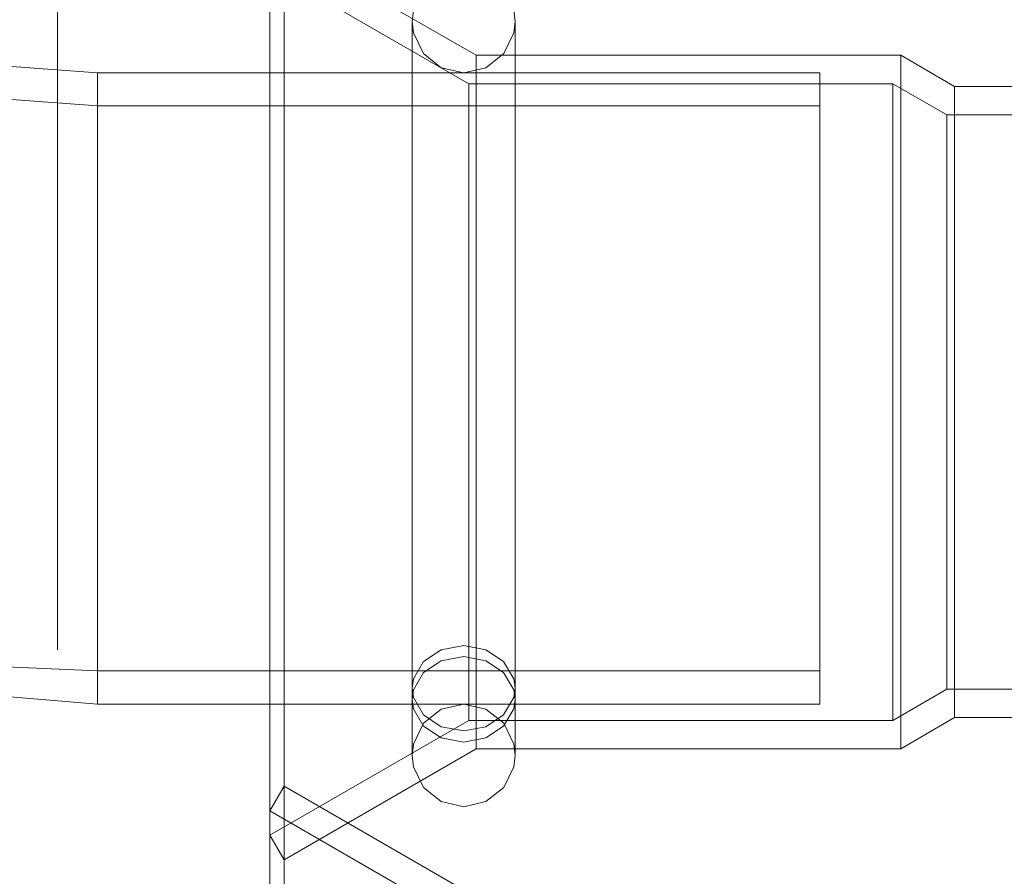
# Model space of a CAD drawing. Units: inches. Extents: x 16 to 254, y 6 to 229.
# Drawn here: x 79 to 80, y 154 to 155 of the extents above; entities that cross this region are included whole.
import ezdxf

# ---------------------------------------------------------------- set-up
doc = ezdxf.new("R2010")
doc.units = ezdxf.units.IN
doc.header["$MEASUREMENT"] = 0
for name, pattern in [('AI-Linetype-12435', [2.57175, 1.54305, -1.0287]), ('AI-Linetype-12466', [2.57175, 1.54305, -1.0287]), ('AI-Linetype-12468', [2.57175, 1.54305, -1.0287]), ('AI-Linetype-12475', [2.57175, 1.54305, -1.0287]), ('AI-Linetype-1344', [2.57175, 1.54305, -1.0287]), ('AI-Linetype-13978', [2.57175, 1.54305, -1.0287]), ('AI-Linetype-1919', [2.57175, 1.54305, -1.0287]), ('AI-Linetype-2381', [2.57175, 1.54305, -1.0287]), ('AI-Linetype-2411', [2.57175, 1.54305, -1.0287]), ('AI-Linetype-2921', [2.57175, 1.54305, -1.0287]), ('AI-Linetype-2951', [2.57175, 1.54305, -1.0287]), ('AI-Linetype-3019', [2.57175, 1.54305, -1.0287]), ('AI-Linetype-3035', [2.57175, 1.54305, -1.0287]), ('AI-Linetype-3141', [2.57175, 1.54305, -1.0287]), ('AI-Linetype-3181', [2.57175, 1.54305, -1.0287]), ('AI-Linetype-3211', [2.57175, 1.54305, -1.0287]), ('AI-Linetype-3241', [2.57175, 1.54305, -1.0287]), ('AI-Linetype-3524', [2.57175, 1.54305, -1.0287]), ('AI-Linetype-3554', [2.57175, 1.54305, -1.0287]), ('AI-Linetype-3575', [2.57175, 1.54305, -1.0287]), ('AI-Linetype-3606', [2.57175, 1.54305, -1.0287]), ('AI-Linetype-4791', [2.57175, 1.54305, -1.0287]), ('AI-Linetype-4793', [2.57175, 1.54305, -1.0287]), ('AI-Linetype-5105', [2.57175, 1.54305, -1.0287]), ('AI-Linetype-5107', [2.57175, 1.54305, -1.0287]), ('AI-Linetype-5108', [2.57175, 1.54305, -1.0287]), ('AI-Linetype-5109', [2.57175, 1.54305, -1.0287]), ('AI-Linetype-5112', [2.57175, 1.54305, -1.0287]), ('AI-Linetype-5113', [2.57175, 1.54305, -1.0287]), ('AI-Linetype-5115', [2.57175, 1.54305, -1.0287]), ('AI-Linetype-5116', [2.57175, 1.54305, -1.0287]), ('AI-Linetype-5117', [2.57175, 1.54305, -1.0287]), ('AI-Linetype-5118', [2.57175, 1.54305, -1.0287]), ('AI-Linetype-5124', [2.57175, 1.54305, -1.0287]), ('AI-Linetype-5125', [2.57175, 1.54305, -1.0287]), ('AI-Linetype-5738', [2.57175, 1.54305, -1.0287]), ('AI-Linetype-5739', [2.57175, 1.54305, -1.0287]), ('AI-Linetype-5740', [2.57175, 1.54305, -1.0287]), ('AI-Linetype-5741', [2.57175, 1.54305, -1.0287]), ('AI-Linetype-5805', [2.57175, 1.54305, -1.0287]), ('AI-Linetype-5806', [2.57175, 1.54305, -1.0287]), ('AI-Linetype-5807', [2.57175, 1.54305, -1.0287]), ('AI-Linetype-5808', [2.57175, 1.54305, -1.0287]), ('AI-Linetype-5809', [2.57175, 1.54305, -1.0287]), ('AI-Linetype-5810', [2.57175, 1.54305, -1.0287]), ('AI-Linetype-5811', [2.57175, 1.54305, -1.0287]), ('AI-Linetype-5812', [2.57175, 1.54305, -1.0287]), ('AI-Linetype-5813', [2.57175, 1.54305, -1.0287]), ('AI-Linetype-5814', [2.57175, 1.54305, -1.0287]), ('AI-Linetype-6623', [2.57175, 1.54305, -1.0287]), ('AI-Linetype-6631', [2.57175, 1.54305, -1.0287]), ('AI-Linetype-6651', [2.57175, 1.54305, -1.0287]), ('AI-Linetype-6655', [2.57175, 1.54305, -1.0287]), ('AI-Linetype-6667', [2.57175, 1.54305, -1.0287]), ('AI-Linetype-6671', [2.57175, 1.54305, -1.0287]), ('AI-Linetype-6679', [2.57175, 1.54305, -1.0287]), ('AI-Linetype-6683', [2.57175, 1.54305, -1.0287]), ('AI-Linetype-6702', [2.57175, 1.54305, -1.0287]), ('AI-Linetype-6710', [2.57175, 1.54305, -1.0287]), ('AI-Linetype-6718', [2.57175, 1.54305, -1.0287]), ('AI-Linetype-6726', [2.57175, 1.54305, -1.0287]), ('AI-Linetype-6734', [2.57175, 1.54305, -1.0287]), ('AI-Linetype-6742', [2.57175, 1.54305, -1.0287]), ('AI-Linetype-6752', [2.57175, 1.54305, -1.0287]), ('AI-Linetype-6764', [2.57175, 1.54305, -1.0287]), ('AI-Linetype-763', [2.57175, 1.54305, -1.0287]), ('AI-Linetype-9128', [2.57175, 1.54305, -1.0287]), ('AI-Linetype-9129', [2.57175, 1.54305, -1.0287]), ('AI-Linetype-9132', [2.57175, 1.54305, -1.0287]), ('AI-Linetype-9133', [2.57175, 1.54305, -1.0287]), ('AI-Linetype-9134', [2.57175, 1.54305, -1.0287]), ('AI-Linetype-9147', [2.57175, 1.54305, -1.0287]), ('AI-Linetype-9148', [2.57175, 1.54305, -1.0287]), ('AI-Linetype-9159', [2.57175, 1.54305, -1.0287]), ('AI-Linetype-9160', [2.57175, 1.54305, -1.0287]), ('AI-Linetype-9161', [2.57175, 1.54305, -1.0287]), ('AI-Linetype-9162', [2.57175, 1.54305, -1.0287]), ('AI-Linetype-9163', [2.57175, 1.54305, -1.0287]), ('AI-Linetype-9164', [2.57175, 1.54305, -1.0287]), ('AI-Linetype-9165', [2.57175, 1.54305, -1.0287]), ('AI-Linetype-9298', [2.57175, 1.54305, -1.0287]), ('AI-Linetype-9299', [2.57175, 1.54305, -1.0287]), ('AI-Linetype-9303', [2.57175, 1.54305, -1.0287])]:
    doc.linetypes.add(name, pattern=pattern)
doc.layers.add('Livello 1', color=7, linetype='Continuous')

# ---------------------------------------------------------------- blocks, each defined once
blk = doc.blocks.new('block 2')
at = {"layer": 'Livello 1', "color": 7, "linetype": 'AI-Linetype-13978', "lineweight": 13, "true_color": 0xffffff}
blk.add_lwpolyline([(78.8434, 149.2028), (78.8434, 156.2273)], dxfattribs=at)
at = {"layer": 'Livello 1', "color": 7, "linetype": 'AI-Linetype-4791', "lineweight": 13, "true_color": 0xffffff}
blk.add_lwpolyline([(78.8997, 155.1619), (78.6923, 155.1771), (78.5122, 155.2176), (78.3799, 155.272), (78.3046, 155.3209), (78.2817, 155.3438)], dxfattribs=at)
at = {"layer": 'Livello 1', "color": 7, "linetype": 'AI-Linetype-9129', "lineweight": 13, "true_color": 0xffffff}
blk.add_lwpolyline([(79.1636, 155.344), (79.1636, 154.0492)], dxfattribs=at)
at = {"layer": 'Livello 1', "color": 7, "linetype": 'AI-Linetype-9164', "lineweight": 13, "true_color": 0xffffff}
blk.add_lwpolyline([(79.4353, 155.1869), (79.1636, 155.344)], dxfattribs=at)
at = {"layer": 'Livello 1', "color": 7, "linetype": 'AI-Linetype-6752', "lineweight": 13, "true_color": 0xffffff}
blk.add_lwpolyline([(78.8997, 155.1153), (78.6803, 155.1316), (78.4891, 155.176), (78.3483, 155.2357), (78.2669, 155.2916), (78.2412, 155.3199)], dxfattribs=at)
at = {"layer": 'Livello 1', "color": 7, "linetype": 'AI-Linetype-4793', "lineweight": 13, "true_color": 0xffffff}
blk.add_lwpolyline([(78.8997, 154.2693), (78.5118, 154.3022), (78.1453, 154.4009), (77.8266, 154.5645), (77.5916, 154.7778), (77.4506, 155.0183), (77.3977, 155.273), (77.3973, 155.3016)], dxfattribs=at)
at = {"layer": 'Livello 1', "color": 7, "linetype": 'AI-Linetype-6764', "lineweight": 13, "true_color": 0xffffff}
blk.add_lwpolyline([(78.8997, 154.3163), (78.7025, 154.3248), (78.3201, 154.3928), (77.973, 154.5305), (77.7, 154.7287), (77.5272, 154.9619), (77.4495, 155.2121), (77.4442, 155.3013)], dxfattribs=at)
at = {"layer": 'Livello 1', "color": 7, "linetype": 'AI-Linetype-9303', "lineweight": 13, "true_color": 0xffffff}
blk.add_lwpolyline([(79.1435, 155.309), (79.1435, 154.0841)], dxfattribs=at)
at = {"layer": 'Livello 1', "color": 7, "linetype": 'AI-Linetype-5812', "lineweight": 13, "true_color": 0xffffff}
blk.add_lwpolyline([(79.4177, 155.3073), (79.3859, 155.3003), (79.3609, 155.2801), (79.3467, 155.2508), (79.345, 155.2346)], dxfattribs=at)
at = {"layer": 'Livello 1', "color": 7, "linetype": 'AI-Linetype-5808', "lineweight": 13, "true_color": 0xffffff}
blk.add_lwpolyline([(79.4904, 155.2346), (79.4885, 155.2508), (79.4746, 155.2801), (79.4491, 155.3003), (79.4177, 155.3073)], dxfattribs=at)
at = {"layer": 'Livello 1', "color": 7, "linetype": 'AI-Linetype-5740', "lineweight": 13, "true_color": 0xffffff}
blk.add_lwpolyline([(79.345, 155.2346), (79.345, 154.2919)], dxfattribs=at)
at = {"layer": 'Livello 1', "color": 7, "linetype": 'AI-Linetype-6718', "lineweight": 13, "true_color": 0xffffff}
blk.add_lwpolyline([(79.345, 155.2346), (79.3467, 155.2188), (79.3609, 155.1895), (79.3859, 155.1693), (79.4177, 155.1619)], dxfattribs=at)
at = {"layer": 'Livello 1', "color": 7, "linetype": 'AI-Linetype-5741', "lineweight": 13, "true_color": 0xffffff}
blk.add_lwpolyline([(79.345, 154.276), (79.345, 154.1966), (79.345, 155.232)], dxfattribs=at)
at = {"layer": 'Livello 1', "color": 7, "linetype": 'AI-Linetype-6710', "lineweight": 13, "true_color": 0xffffff}
blk.add_lwpolyline([(79.4177, 155.1619), (79.4491, 155.1693), (79.4746, 155.1895), (79.4885, 155.2188), (79.4904, 155.2346)], dxfattribs=at)
at = {"layer": 'Livello 1', "color": 7, "linetype": 'AI-Linetype-5738', "lineweight": 13, "true_color": 0xffffff}
blk.add_lwpolyline([(79.4904, 155.2346), (79.4904, 154.2919)], dxfattribs=at)
at = {"layer": 'Livello 1', "color": 7, "linetype": 'AI-Linetype-5739', "lineweight": 13, "true_color": 0xffffff}
blk.add_lwpolyline([(79.4904, 154.1966), (79.4904, 155.232)], dxfattribs=at)
at = {"layer": 'Livello 1', "color": 7, "linetype": 'AI-Linetype-9128', "lineweight": 13, "true_color": 0xffffff}
blk.add_lwpolyline([(79.4353, 154.2063), (79.4353, 155.1869)], dxfattribs=at)
at = {"layer": 'Livello 1', "color": 7, "linetype": 'AI-Linetype-9162', "lineweight": 13, "true_color": 0xffffff}
blk.add_lwpolyline([(79.4353, 155.1869), (80.0358, 155.1869)], dxfattribs=at)
at = {"layer": 'Livello 1', "color": 7, "linetype": 'AI-Linetype-9148', "lineweight": 13, "true_color": 0xffffff}
blk.add_lwpolyline([(80.0358, 154.2063), (80.0358, 155.1869)], dxfattribs=at)
at = {"layer": 'Livello 1', "color": 7, "linetype": 'AI-Linetype-9160', "lineweight": 13, "true_color": 0xffffff}
blk.add_lwpolyline([(80.0358, 155.1869), (80.1119, 155.1428)], dxfattribs=at)
at = {"layer": 'Livello 1', "color": 7, "linetype": 'AI-Linetype-5112', "lineweight": 13, "true_color": 0xffffff}
blk.add_lwpolyline([(78.8997, 155.0872), (78.8997, 155.1619)], dxfattribs=at)
at = {"layer": 'Livello 1', "color": 7, "linetype": 'AI-Linetype-5117', "lineweight": 13, "true_color": 0xffffff}
blk.add_lwpolyline([(78.8997, 155.1619), (79.9214, 155.1619)], dxfattribs=at)
at = {"layer": 'Livello 1', "color": 7, "linetype": 'AI-Linetype-6667', "lineweight": 13, "true_color": 0xffffff}
blk.add_lwpolyline([(78.8997, 154.9633), (78.8997, 155.1619)], dxfattribs=at)
at = {"layer": 'Livello 1', "color": 7, "linetype": 'AI-Linetype-5116', "lineweight": 13, "true_color": 0xffffff}
blk.add_lwpolyline([(79.9214, 155.1619), (79.9214, 154.4683)], dxfattribs=at)
at = {"layer": 'Livello 1', "color": 7, "linetype": 'AI-Linetype-9132', "lineweight": 13, "true_color": 0xffffff}
blk.add_lwpolyline([(79.4248, 155.1464), (79.4248, 154.2464)], dxfattribs=at)
at = {"layer": 'Livello 1', "color": 7, "linetype": 'AI-Linetype-9133', "lineweight": 13, "true_color": 0xffffff}
blk.add_lwpolyline([(80.0247, 154.2464), (80.0247, 155.1464)], dxfattribs=at)
at = {"layer": 'Livello 1', "color": 7, "linetype": 'AI-Linetype-9147', "lineweight": 13, "true_color": 0xffffff}
blk.add_lwpolyline([(80.1119, 155.1428), (80.1119, 154.2504)], dxfattribs=at)
at = {"layer": 'Livello 1', "color": 7, "linetype": 'AI-Linetype-9298', "lineweight": 13, "true_color": 0xffffff}
blk.add_lwpolyline([(80.1119, 155.1428), (80.578, 155.1428)], dxfattribs=at)
at = {"layer": 'Livello 1', "color": 7, "linetype": 'AI-Linetype-5113', "lineweight": 13, "true_color": 0xffffff}
blk.add_lwpolyline([(78.8997, 155.1153), (78.8997, 154.9371)], dxfattribs=at)
at = {"layer": 'Livello 1', "color": 7, "linetype": 'AI-Linetype-6623', "lineweight": 13, "true_color": 0xffffff}
blk.add_lwpolyline([(78.8997, 155.0479), (78.8997, 155.1153)], dxfattribs=at)
at = {"layer": 'Livello 1', "color": 7, "linetype": 'AI-Linetype-6671', "lineweight": 13, "true_color": 0xffffff}
blk.add_lwpolyline([(78.8997, 155.1153), (79.9214, 155.1153)], dxfattribs=at)
at = {"layer": 'Livello 1', "color": 7, "linetype": 'AI-Linetype-5115', "lineweight": 13, "true_color": 0xffffff}
blk.add_lwpolyline([(79.9214, 154.9371), (79.9214, 155.1153)], dxfattribs=at)
at = {"layer": 'Livello 1', "color": 7, "linetype": 'AI-Linetype-9134', "lineweight": 13, "true_color": 0xffffff}
blk.add_lwpolyline([(80.101, 155.1027), (80.101, 154.2905)], dxfattribs=at)
at = {"layer": 'Livello 1', "color": 7, "linetype": 'AI-Linetype-5105', "lineweight": 13, "true_color": 0xffffff}
blk.add_lwpolyline([(78.8997, 155.0872), (78.8997, 154.4683)], dxfattribs=at)
at = {"layer": 'Livello 1', "color": 7, "linetype": 'AI-Linetype-6655', "lineweight": 13, "true_color": 0xffffff}
blk.add_lwpolyline([(78.8997, 154.4941), (78.8997, 155.0479)], dxfattribs=at)
at = {"layer": 'Livello 1', "color": 7, "linetype": 'AI-Linetype-6683', "lineweight": 13, "true_color": 0xffffff}
blk.add_lwpolyline([(78.8997, 154.344), (78.8997, 154.9633)], dxfattribs=at)
at = {"layer": 'Livello 1', "color": 7, "linetype": 'AI-Linetype-5108', "lineweight": 13, "true_color": 0xffffff}
blk.add_lwpolyline([(78.8997, 154.3833), (78.8997, 154.9371)], dxfattribs=at)
at = {"layer": 'Livello 1', "color": 7, "linetype": 'AI-Linetype-5124', "lineweight": 13, "true_color": 0xffffff}
blk.add_lwpolyline([(79.9214, 154.3163), (79.9214, 154.9371)], dxfattribs=at)
at = {"layer": 'Livello 1', "color": 7, "linetype": 'AI-Linetype-6651', "lineweight": 13, "true_color": 0xffffff}
blk.add_lwpolyline([(78.8997, 154.3163), (78.8997, 154.4941)], dxfattribs=at)
at = {"layer": 'Livello 1', "color": 7, "linetype": 'AI-Linetype-5107', "lineweight": 13, "true_color": 0xffffff}
blk.add_lwpolyline([(78.8997, 154.4683), (78.8997, 154.2693)], dxfattribs=at)
at = {"layer": 'Livello 1', "color": 7, "linetype": 'AI-Linetype-5125', "lineweight": 13, "true_color": 0xffffff}
blk.add_lwpolyline([(79.9214, 154.4683), (79.9214, 154.2693)], dxfattribs=at)
at = {"layer": 'Livello 1', "color": 7, "linetype": 'AI-Linetype-5109', "lineweight": 13, "true_color": 0xffffff}
blk.add_lwpolyline([(78.8997, 154.3833), (78.8997, 154.3163)], dxfattribs=at)
at = {"layer": 'Livello 1', "color": 7, "linetype": 'AI-Linetype-5806', "lineweight": 13, "true_color": 0xffffff}
blk.add_lwpolyline([(79.345, 154.2919), (79.3467, 154.3053), (79.3609, 154.3296), (79.3859, 154.3463), (79.4177, 154.3523), (79.4491, 154.3463)], dxfattribs=at)
at = {"layer": 'Livello 1', "color": 7, "linetype": 'AI-Linetype-6631', "lineweight": 13, "true_color": 0xffffff}
blk.add_lwpolyline([(78.8997, 154.2693), (78.8997, 154.344)], dxfattribs=at)
at = {"layer": 'Livello 1', "color": 7, "linetype": 'AI-Linetype-5813', "lineweight": 13, "true_color": 0xffffff}
blk.add_lwpolyline([(79.4177, 154.3368), (79.3859, 154.3308), (79.3609, 154.3141), (79.3467, 154.2898), (79.345, 154.276)], dxfattribs=at)
at = {"layer": 'Livello 1', "color": 7, "linetype": 'AI-Linetype-5810', "lineweight": 13, "true_color": 0xffffff}
blk.add_lwpolyline([(79.4904, 154.1966), (79.4904, 154.276), (79.4885, 154.2898), (79.4741, 154.3141), (79.4491, 154.3308), (79.4177, 154.3368)], dxfattribs=at)
at = {"layer": 'Livello 1', "color": 7, "linetype": 'AI-Linetype-5805', "lineweight": 13, "true_color": 0xffffff}
blk.add_lwpolyline([(79.4491, 154.3463), (79.4741, 154.3296), (79.4885, 154.3053), (79.4904, 154.2919)], dxfattribs=at)
at = {"layer": 'Livello 1', "color": 7, "linetype": 'AI-Linetype-6679', "lineweight": 13, "true_color": 0xffffff}
blk.add_lwpolyline([(78.8997, 154.3163), (79.9214, 154.3163)], dxfattribs=at)
at = {"layer": 'Livello 1', "color": 7, "linetype": 'AI-Linetype-5814', "lineweight": 13, "true_color": 0xffffff}
blk.add_lwpolyline([(79.4177, 154.2316), (79.3859, 154.2373), (79.3609, 154.2542), (79.3467, 154.2786), (79.345, 154.2919)], dxfattribs=at)
at = {"layer": 'Livello 1', "color": 7, "linetype": 'AI-Linetype-5809', "lineweight": 13, "true_color": 0xffffff}
blk.add_lwpolyline([(79.4904, 154.2919), (79.4885, 154.2786), (79.4741, 154.2542), (79.4491, 154.2373), (79.4177, 154.2316)], dxfattribs=at)
at = {"layer": 'Livello 1', "color": 7, "linetype": 'AI-Linetype-5118', "lineweight": 13, "true_color": 0xffffff}
blk.add_lwpolyline([(79.9214, 154.2693), (78.8997, 154.2693)], dxfattribs=at)
at = {"layer": 'Livello 1', "color": 7, "linetype": 'AI-Linetype-6734', "lineweight": 13, "true_color": 0xffffff}
blk.add_lwpolyline([(79.345, 154.276), (79.3467, 154.2629), (79.3609, 154.2383), (79.3859, 154.2218), (79.4177, 154.2157)], dxfattribs=at)
at = {"layer": 'Livello 1', "color": 7, "linetype": 'AI-Linetype-6702', "lineweight": 13, "true_color": 0xffffff}
blk.add_lwpolyline([(79.345, 154.1966), (79.3467, 154.213), (79.3609, 154.2423), (79.3859, 154.2622), (79.4177, 154.2693)], dxfattribs=at)
at = {"layer": 'Livello 1', "color": 7, "linetype": 'AI-Linetype-6742', "lineweight": 13, "true_color": 0xffffff}
blk.add_lwpolyline([(79.4177, 154.2157), (79.4491, 154.2218), (79.4741, 154.2383), (79.4885, 154.2629), (79.4904, 154.276)], dxfattribs=at)
at = {"layer": 'Livello 1', "color": 7, "linetype": 'AI-Linetype-6726', "lineweight": 13, "true_color": 0xffffff}
blk.add_lwpolyline([(79.4177, 154.2693), (79.4491, 154.2622), (79.4746, 154.2423), (79.4885, 154.213), (79.4904, 154.1966)], dxfattribs=at)
at = {"layer": 'Livello 1', "color": 7, "linetype": 'AI-Linetype-9159', "lineweight": 13, "true_color": 0xffffff}
blk.add_lwpolyline([(80.1119, 154.2504), (80.0358, 154.2063)], dxfattribs=at)
at = {"layer": 'Livello 1', "color": 7, "linetype": 'AI-Linetype-9299', "lineweight": 13, "true_color": 0xffffff}
blk.add_lwpolyline([(80.578, 154.2504), (80.1119, 154.2504)], dxfattribs=at)
at = {"layer": 'Livello 1', "color": 7, "linetype": 'AI-Linetype-9163', "lineweight": 13, "true_color": 0xffffff}
blk.add_lwpolyline([(79.4353, 154.2063), (79.1636, 154.0492)], dxfattribs=at)
at = {"layer": 'Livello 1', "color": 7, "linetype": 'AI-Linetype-9161', "lineweight": 13, "true_color": 0xffffff}
blk.add_lwpolyline([(80.0358, 154.2063), (79.4353, 154.2063)], dxfattribs=at)
at = {"layer": 'Livello 1', "color": 7, "linetype": 'AI-Linetype-5811', "lineweight": 13, "true_color": 0xffffff}
blk.add_lwpolyline([(79.4177, 154.1241), (79.3859, 154.1315), (79.3609, 154.1515), (79.3467, 154.1808), (79.345, 154.1966)], dxfattribs=at)
at = {"layer": 'Livello 1', "color": 7, "linetype": 'AI-Linetype-5807', "lineweight": 13, "true_color": 0xffffff}
blk.add_lwpolyline([(79.4904, 154.1966), (79.4885, 154.1808), (79.4746, 154.1515), (79.4491, 154.1315), (79.4177, 154.1241)], dxfattribs=at)
at = {"layer": 'Livello 1', "color": 7, "linetype": 'AI-Linetype-12468', "lineweight": 13, "true_color": 0xffffff}
blk.add_lwpolyline([(79.1435, 154.1184), (79.1636, 154.1534)], dxfattribs=at)
at = {"layer": 'Livello 1', "color": 7, "linetype": 'AI-Linetype-12435', "lineweight": 13, "true_color": 0xffffff}
blk.add_lwpolyline([(79.1636, 152.8585), (79.1636, 154.1534)], dxfattribs=at)
at = {"layer": 'Livello 1', "color": 7, "linetype": 'AI-Linetype-12466', "lineweight": 13, "true_color": 0xffffff}
blk.add_lwpolyline([(79.4353, 153.9963), (79.1636, 154.1534)], dxfattribs=at)
at = {"layer": 'Livello 1', "color": 7, "linetype": 'AI-Linetype-12475', "lineweight": 13, "true_color": 0xffffff}
blk.add_lwpolyline([(79.1435, 152.8935), (79.1435, 154.1184)], dxfattribs=at)
at = {"layer": 'Livello 1', "color": 7, "linetype": 'AI-Linetype-9165', "lineweight": 13, "true_color": 0xffffff}
blk.add_lwpolyline([(79.1636, 154.0492), (79.1435, 154.0841)], dxfattribs=at)

msp = doc.modelspace()

# ---------------------------------------------------------------- linework, layer by layer
at = {"layer": 'Livello 1', "color": 7, "linetype": 'AI-Linetype-2951', "lineweight": 13, "true_color": 0xffffff}
msp.add_lwpolyline([(79.1636, 154.0492), (79.1636, 155.344)], dxfattribs=at)
at = {"layer": 'Livello 1', "color": 7, "linetype": 'AI-Linetype-3554', "lineweight": 13, "true_color": 0xffffff}
msp.add_lwpolyline([(79.4248, 155.1464), (79.1435, 155.309)], dxfattribs=at)
at = {"layer": 'Livello 1', "color": 7, "linetype": 'AI-Linetype-2921', "lineweight": 13, "true_color": 0xffffff}
msp.add_lwpolyline([(79.4353, 154.2063), (79.4353, 155.1869)], dxfattribs=at)
at = {"layer": 'Livello 1', "color": 7, "linetype": 'AI-Linetype-3035', "lineweight": 13, "true_color": 0xffffff}
msp.add_lwpolyline([(80.0358, 154.2063), (80.0358, 155.1869)], dxfattribs=at)
at = {"layer": 'Livello 1', "color": 7, "linetype": 'AI-Linetype-3211', "lineweight": 13, "true_color": 0xffffff}
msp.add_lwpolyline([(80.0247, 155.1464), (79.4248, 155.1464)], dxfattribs=at)
at = {"layer": 'Livello 1', "color": 7, "linetype": 'AI-Linetype-3575', "lineweight": 13, "true_color": 0xffffff}
msp.add_lwpolyline([(79.4248, 154.2464), (79.4248, 155.1464)], dxfattribs=at)
at = {"layer": 'Livello 1', "color": 7, "linetype": 'AI-Linetype-3019', "lineweight": 13, "true_color": 0xffffff}
msp.add_lwpolyline([(80.101, 155.1027), (80.0247, 155.1464)], dxfattribs=at)
at = {"layer": 'Livello 1', "color": 7, "linetype": 'AI-Linetype-3606', "lineweight": 13, "true_color": 0xffffff}
msp.add_lwpolyline([(80.0247, 154.2464), (80.0247, 155.1464)], dxfattribs=at)
at = {"layer": 'Livello 1', "color": 7, "linetype": 'AI-Linetype-1919', "lineweight": 13, "true_color": 0xffffff}
msp.add_lwpolyline([(80.1119, 154.2504), (80.1119, 155.1428)], dxfattribs=at)
at = {"layer": 'Livello 1', "color": 7, "linetype": 'AI-Linetype-2411', "lineweight": 13, "true_color": 0xffffff}
msp.add_lwpolyline([(80.578, 155.1027), (80.101, 155.1027)], dxfattribs=at)
at = {"layer": 'Livello 1', "color": 7, "linetype": 'AI-Linetype-3141', "lineweight": 13, "true_color": 0xffffff}
msp.add_lwpolyline([(80.101, 154.2905), (80.101, 155.1027)], dxfattribs=at)
at = {"layer": 'Livello 1', "color": 7, "linetype": 'AI-Linetype-3241', "lineweight": 13, "true_color": 0xffffff}
msp.add_lwpolyline([(80.0247, 154.2464), (80.101, 154.2905)], dxfattribs=at)
at = {"layer": 'Livello 1', "color": 7, "linetype": 'AI-Linetype-2381', "lineweight": 13, "true_color": 0xffffff}
msp.add_lwpolyline([(80.578, 154.2905), (80.101, 154.2905)], dxfattribs=at)
at = {"layer": 'Livello 1', "color": 7, "linetype": 'AI-Linetype-3524', "lineweight": 13, "true_color": 0xffffff}
msp.add_lwpolyline([(79.1435, 154.0841), (79.4248, 154.2464)], dxfattribs=at)
at = {"layer": 'Livello 1', "color": 7, "linetype": 'AI-Linetype-3181', "lineweight": 13, "true_color": 0xffffff}
msp.add_lwpolyline([(80.0247, 154.2464), (79.4248, 154.2464)], dxfattribs=at)
at = {"layer": 'Livello 1', "color": 7, "linetype": 'AI-Linetype-1344', "lineweight": 13, "true_color": 0xffffff}
msp.add_lwpolyline([(79.1636, 152.8585), (79.1636, 154.1534)], dxfattribs=at)
at = {"layer": 'Livello 1', "color": 7, "linetype": 'AI-Linetype-763', "lineweight": 13, "true_color": 0xffffff}
msp.add_lwpolyline([(79.4248, 153.9561), (79.1435, 154.1184)], dxfattribs=at)

# ---------------------------------------------------------------- block references
at = {"layer": 'Livello 1'}
msp.add_blockref('block 2', (0, 0), dxfattribs=at)

doc.saveas('drawing.dxf')
